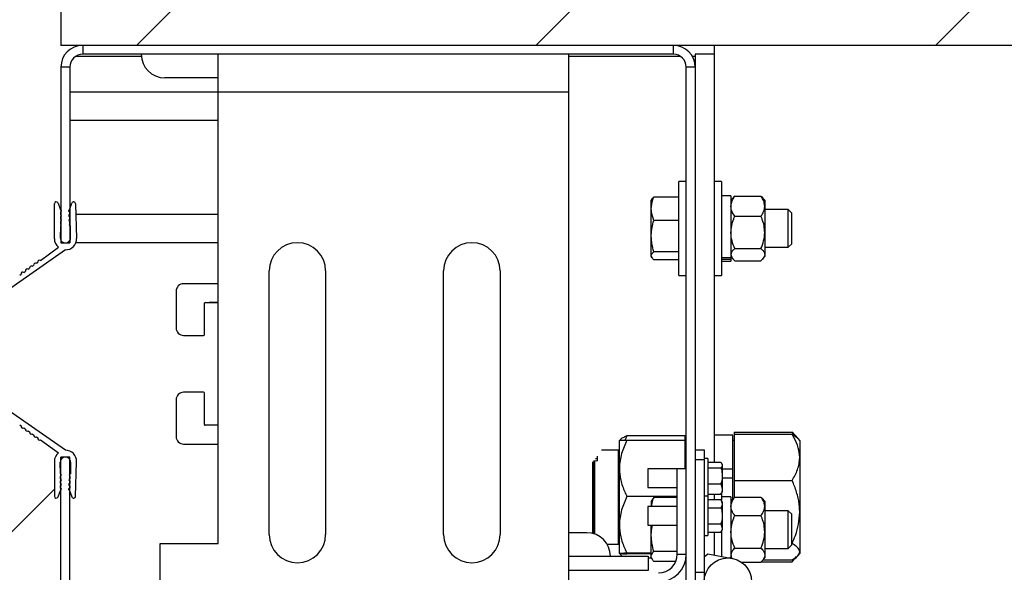
# Model space of a CAD drawing. Units: inches. Extents: x 170 to 288, y 234 to 248.
# Drawn here: x 182 to 183, y 238 to 238 of the extents above; entities that cross this region are included whole.
import ezdxf

# ---------------------------------------------------------------- set-up
doc = ezdxf.new("R2010")
doc.units = ezdxf.units.IN
doc.header["$LTSCALE"] = 0.25
doc.header["$MEASUREMENT"] = 0
doc.layers.add('ANNOTATIONS', color=1, linetype='Continuous')
doc.layers.add('SLIM E GUIDE MOTOR LH', color=7, linetype='Continuous')
doc.styles.add('ARIAL', font='arial.ttf', dxfattribs={"height": 0.09375})
doc.dimstyles.new('STANDARD$0', dxfattribs={"dimtxt": 0.09375, "dimasz": 0.09375, "dimexe": 0.03125, "dimexo": 0.046875, "dimgap": 0.09, "dimtad": 0, "dimtih": 1, "dimtoh": 1, "dimdec": 4, "dimzin": 0, "dimdsep": 46, "dimtxsty": 'ARIAL', "dimcen": 0.09, "dimadec": 0, "dimazin": 0, "dimtfac": 1, "dimtdec": 4, "dimtofl": 0, "dimtmove": 0, "dimatfit": 1, "dimfxl": 1, "dimtolj": 1, "dimtzin": 0, "dimarcsym": 0})

# ---------------------------------------------------------------- blocks, each defined once
blk = doc.blocks.new('*D6')
at = {"layer": 'ANNOTATIONS', "color": 0, "lineweight": -2, "transparency": 16777216}
for p, q in [((182.5687914509236, 238.0409402378939), (183.1297732203649, 238.0409402378939)), ((183.0985232203649, 237.9471902378939), (183.0985232203649, 237.8714131212348)), ((183.0985232203649, 237.5621238828658), (183.0985232203649, 237.5944656451093)), ((182.4220049898064, 237.4683738828658), (183.1297732203649, 237.4683738828658))]:
    blk.add_line(p, q, dxfattribs=at)
at = {"layer": 'ANNOTATIONS', "color": 0, "transparency": 16777216}
for points in [[(183.0828982203649, 237.9471902378939), (183.1141482203649, 237.9471902378939), (183.0985232203649, 238.0409402378939)], [(183.0828982203649, 237.5621238828658), (183.1141482203649, 237.5621238828658), (183.0985232203649, 237.4683738828658)]]:
    blk.add_solid(points, dxfattribs=at)
at = {"layer": 'defpoints', "color": 0, "transparency": 16777216}
for p in [(182.5219164509236, 238.0409402378939), (182.3751299898064, 237.4683738828658), (183.0985232203649, 237.4683738828658)]:
    blk.add_point(p, dxfattribs=at)
at = {"layer": 'ANNOTATIONS', "color": 0, "transparency": 16777216, "insert": (183.0985232203649, 237.732939383172), "char_height": 0.09375, "attachment_point": 5, "style": 'ARIAL'}
blk.add_mtext('\\A1;20 7/8"', dxfattribs=at)
blk = doc.blocks.new('*D9')
at = {"layer": 'ANNOTATIONS', "color": 0, "lineweight": -2, "transparency": 16777216}
for p, q in [((182.0877855077238, 237.8374751616967), (182.0877855077238, 236.9982826768262)), ((182.7520390296372, 237.7380263736614), (182.7520390296372, 236.9982826768262)), ((181.9940355077238, 237.0295326768262), (181.9002855077238, 237.0295326768262)), ((182.8457890296372, 237.0295326768262), (182.9395390296372, 237.0295326768262))]:
    blk.add_line(p, q, dxfattribs=at)
at = {"layer": 'ANNOTATIONS', "color": 0, "transparency": 16777216}
for points in [[(181.9940355077238, 237.0451576768262), (181.9940355077238, 237.0139076768262), (182.0877855077238, 237.0295326768262)], [(182.8457890296372, 237.0451576768262), (182.8457890296372, 237.0139076768262), (182.7520390296372, 237.0295326768262)]]:
    blk.add_solid(points, dxfattribs=at)
at = {"layer": 'defpoints', "color": 0, "transparency": 16777216}
for p in [(182.0877855077238, 237.8843501616967), (182.7520390296372, 237.7849013736614), (182.0877855077238, 237.0295326768262)]:
    blk.add_point(p, dxfattribs=at)
at = {"layer": 'ANNOTATIONS', "color": 0, "transparency": 16777216, "insert": (182.4199122686805, 237.0295326768262), "char_height": 0.09375, "attachment_point": 5, "style": 'ARIAL'}
blk.add_mtext('\\A1;26 3/4"', dxfattribs=at)
blk = doc.blocks.new('*D10')
at = {"layer": 'ANNOTATIONS', "color": 0, "lineweight": -2, "transparency": 16777216}
for p, q in [((178.1204171485098, 238.0781819055605), (178.1204171485098, 238.4915526131272)), ((182.1206362401468, 238.0802250480705), (182.1206362401468, 238.4915526131272)), ((178.2141671485098, 238.4603026131272), (179.5040805890966, 238.4603026131272)), ((182.0268862401468, 238.4603026131272), (180.7367536791375, 238.4603026131272))]:
    blk.add_line(p, q, dxfattribs=at)
at = {"layer": 'ANNOTATIONS', "color": 0, "transparency": 16777216}
for points in [[(178.2141671485098, 238.4759276131272), (178.2141671485098, 238.4446776131272), (178.1204171485098, 238.4603026131272)], [(182.0268862401468, 238.4759276131272), (182.0268862401468, 238.4446776131272), (182.1206362401468, 238.4603026131272)]]:
    blk.add_solid(points, dxfattribs=at)
at = {"layer": 'defpoints', "color": 0, "transparency": 16777216}
for p in [(182.1206362401468, 238.4603026131272), (178.1204171485098, 238.0313069055605), (182.1206362401468, 238.0333500480705)]:
    blk.add_point(p, dxfattribs=at)
at = {"layer": 'ANNOTATIONS', "color": 0, "transparency": 16777216, "insert": (180.120417134117, 238.4603026131272), "char_height": 0.09375, "attachment_point": 5, "style": 'ARIAL'}
blk.add_mtext('\\A1;OPENING WIDTH', dxfattribs=at)

msp = doc.modelspace()

# ---------------------------------------------------------------- hatches: boundary and pattern name
at = {"layer": 'SLIM E GUIDE MOTOR LH'}
h = msp.add_hatch(dxfattribs=at)
h.set_pattern_fill('ANSI31', color=256)
h.set_pattern_definition([(45, (0.504635843921136, 0), (-0.08838834764831845, 0.08838834764831845), [])])
h.paths.add_polyline_path([(182.8079164635989, 238.2781417742169), (182.872020622056, 238.2781417742169), (182.7299497934929, 238.3250457324247), (182.8079164635989, 238.3250457324247), (182.8079164635989, 238.5565652378938), (182.1204164635989, 238.5565652378938), (182.1204164635989, 238.0409402378938), (182.8079164635989, 238.0409402378938)])
edge = h.paths.add_edge_path()
edge.add_line((178.1204172157977, 238.5565652378938), (177.4329172157977, 238.5565652378938))
edge.add_line((177.4329172157977, 238.5565652378938), (177.4329172157977, 238.3250457324247))
edge.add_line((177.4329172157977, 238.3250457324247), (177.5108838859037, 238.3250457324247))
edge.add_line((177.5108838859037, 238.3250457324247), (177.3688130573406, 238.2781417742169))
edge.add_line((177.3688130573406, 238.2781417742169), (177.4329172157977, 238.2781417742169))
edge.add_line((177.4329172157977, 238.2781417742169), (177.4329172157977, 238.0409402378938))
edge.add_line((177.4329172157977, 238.0409402378938), (177.746237600146, 238.0409402378938))
edge.add_ellipse((177.9836583459753, 237.8861847072848), major_axis=(0.2908345971053772, -0.002004185861020578), ratio=0.9197289889893082, start_angle=62.31458431392292, end_angle=145.0818666814636, ccw=False)
edge.add_line((178.1204172157977, 238.1221182359238), (178.1204172157977, 238.5565652378938))
edge = h.paths.add_edge_path(flags=17)
edge.add_ellipse((177.9836583459753, 237.8861847072848), major_axis=(0.2908345971053772, -0.002004185861020578), ratio=0.9197289889893082, start_angle=62.31458431392296, end_angle=145.0818666814636)
edge.add_line((177.746237600146, 238.0409402378938), (178.1204172157977, 238.0409402378938))
edge.add_line((178.1204172157977, 238.0409402378938), (178.1204172157977, 238.1221182359238))

# ---------------------------------------------------------------- linework, layer by layer
for p, q in [((182.1204164635989, 238.5565652378938), (182.1204164635989, 238.0409402378938)), ((182.8079164635989, 238.0409402378938), (182.1204164635989, 238.0409402378938)), ((182.1300504386481, 238.0409402378938), (182.1300504386481, 238.0369735761614)), ((182.3914502028217, 238.0409402378938), (182.1300504386481, 238.0409402378938)), ((182.3914502028217, 238.0369735761614), (182.3914502028217, 238.0409402378938)), ((182.4094170139342, 238.0409402378938), (182.4094170139342, 237.8564252307602)), ((182.155991130979, 238.0360535761227), (182.126955221071, 238.0360535761227)), ((182.3914502028217, 238.0369735761614), (182.1300504386481, 238.0369735761614)), ((182.1900678802419, 237.8203069084466), (182.1900678802419, 238.0369735761614)), ((182.3449501319945, 238.0369735761614), (182.3449501319945, 237.7284402328094)), ((182.3945452639562, 238.0360535761227), (182.3449501319945, 238.0360535761227)), ((182.4010836275356, 238.0360535761227), (182.3998330250937, 238.0360535761227)), ((182.4010836275356, 238.0369735761614), (182.4010836275356, 237.7367735800974)), ((182.4094170139342, 238.0369735761614), (182.4010836275356, 238.0369735761614)), ((182.1204170139342, 238.0313069011789), (182.1204170139342, 237.9534402380346)), ((182.1243837734432, 238.0313069011789), (182.1204170139342, 238.0313069011789)), ((182.1243837734432, 238.0313069011789), (182.1243837734432, 237.9534402380346)), ((182.4010836275356, 238.0313069011789), (182.3971168680266, 238.0313069011789)), ((182.3971168680266, 237.738073579302), (182.3971168680266, 238.0313069011789)), ((182.1900678802419, 238.0265569018291), (182.166367032449, 238.0265569018291)), ((182.1243837734432, 238.0203069011407), (182.3449501319945, 238.0203069011407)), ((182.1243837734432, 238.0078069095417), (182.1900678802419, 238.0078069095417)), ((182.3971168680266, 237.9807235699663), (182.393783388313, 237.9807235699663)), ((182.393783388313, 237.9390569019699), (182.393783388313, 237.9807235699663)), ((182.4127501807625, 237.9807235699663), (182.4094170139342, 237.9807235699663)), ((182.4127501807625, 237.9807235699663), (182.4127501807625, 237.9390569019699)), ((182.393783388313, 237.9737810661667), (182.382766697801, 237.9737810661667)), ((182.4169168739619, 237.9743735730998), (182.4127501807625, 237.9743735730998)), ((182.4169168739619, 237.9743735730998), (182.4169168739619, 237.9454069086141)), ((182.4177457070538, 237.9733517680149), (182.4169168739619, 237.972390232456)), ((182.4185836138187, 237.9741759469384), (182.4301835224822, 237.9741759469384)), ((182.431850262339, 237.972390232456), (182.4310214292471, 237.9733517680149)), ((182.117515472342, 237.9553380632219), (182.1175635002316, 237.9707795968399)), ((182.1191459175069, 237.9710679792863), (182.120262761494, 237.9681334282976)), ((182.1242395333317, 237.968156229812), (182.1252501527681, 237.9710653979828)), ((182.1269366043971, 237.9708055076517), (182.1273744873387, 237.9554633542189)), ((182.3818878030652, 237.9728018917004), (182.3816503231419, 237.972390232456)), ((182.3816503231419, 237.9473902297026), (182.3816503231419, 237.972390232456)), ((182.431850262339, 237.972390232456), (182.431850262339, 237.9473902297026)), ((182.1202094145547, 237.9671043095194), (182.1202156722601, 237.966060524244)), ((182.1202152029323, 237.9661402317676), (182.1204170139342, 237.9661402317676)), ((182.1202219299657, 237.9650348863144), (182.1202283441138, 237.9639670870942)), ((182.120225215261, 237.9644735701322), (182.1204170139342, 237.9644735701322)), ((182.1243837734432, 237.9661402317676), (182.1243966017395, 237.9661402317676)), ((182.1243969146248, 237.9660858483959), (182.1243905004766, 237.9671296532266)), ((182.1244095864784, 237.9639924112461), (182.1244031723302, 237.9650505110228)), ((182.1270697370814, 237.9661402317676), (182.1900678802419, 237.9661402317676)), ((182.4185836138187, 237.9652473745264), (182.4301835224822, 237.9652473745264)), ((182.4422568265659, 237.9682235783673), (182.431850262339, 237.9682235783673)), ((182.4437833938198, 237.9666969133368), (182.4422568265659, 237.9682235783673)), ((182.4422568265659, 237.9515569033466), (182.4422568265659, 237.9682235783673)), ((182.4437833938198, 237.9530835683771), (182.4437833938198, 237.9666969133368)), ((182.1201754665024, 237.9608277722487), (182.1201444908602, 237.9557098882598)), ((182.1202344453766, 237.9629703323866), (182.1202413288526, 237.9618192079067)), ((182.1244225712173, 237.9618445516139), (182.1244156877412, 237.9629724052515)), ((182.1246562965172, 237.9557098882598), (182.1246253208751, 237.9608426147439)), ((182.393783388313, 237.9634395038556), (182.382766697801, 237.9634395038556)), ((182.111380574324, 237.9457290826701), (182.1192975104224, 237.9515282352333)), ((182.1204170139342, 237.9534402380346), (182.1243837734432, 237.9534402380346)), ((182.1270805316234, 237.9536402303909), (182.1900678802419, 237.9536402303909)), ((182.431850262339, 237.9515569033466), (182.4422568265659, 237.9515569033466)), ((182.4422568265659, 237.9515569033466), (182.4437833938198, 237.9530835683771)), ((182.122409780247, 237.9503922856892), (182.0893561105302, 237.9273139069593)), ((182.3816503231419, 237.9473902297026), (182.3818878030652, 237.9469785900134)), ((182.393783388313, 237.9495486883234), (182.382766697801, 237.9495486883234)), ((182.4169168739619, 237.946904651312), (182.4127501807625, 237.946904651312)), ((182.4169168739619, 237.9473902297026), (182.4177457070538, 237.9464286941437)), ((182.4185836138187, 237.9509616586674), (182.4301835224822, 237.9509616586674)), ((182.4310214292471, 237.9464286941437), (182.431850262339, 237.9473902297026)), ((182.1077522002392, 237.9431247429779), (182.1083241545209, 237.9435353266792)), ((182.1096118338677, 237.9444595702245), (182.1102052207906, 237.9448854657489)), ((182.393783388313, 237.9459994155472), (182.382766697801, 237.9459994155472)), ((182.4169168739619, 237.9460611321676), (182.4127501807625, 237.9460611321676)), ((182.4127501807625, 237.9454069086141), (182.4169168739619, 237.9454069086141)), ((182.4185836138187, 237.9456045152202), (182.4301835224822, 237.9456045152202)), ((182.1021714220422, 237.9391191661395), (182.1028663402367, 237.9396179248222)), ((182.1039919450114, 237.9404258728221), (182.1047758790664, 237.9409884796561)), ((182.1058936617092, 237.9417907761657), (182.1065608895569, 237.9422697252995)), ((182.2125507375521, 237.8243735761348), (182.2125507375521, 237.9410402426137)), ((182.2375507403055, 237.9410402426137), (182.2375507403055, 237.8243735761348)), ((182.2897773975548, 237.8243735761348), (182.2897773975548, 237.9410402426137)), ((182.3147772438656, 237.9410402426137), (182.3147772438656, 237.8243735761348)), ((182.393783388313, 237.9390569019699), (182.3971168680266, 237.9390569019699)), ((182.4094170139342, 237.9390569019699), (182.4127501807625, 237.9390569019699)), ((182.1900678802419, 237.9354110649758), (182.174711056947, 237.9354110649758)), ((182.1713777336761, 237.9320777417049), (182.1713777336761, 237.915827732093)), ((182.1838776568315, 237.912827729416), (182.1838776568315, 237.9267443970939)), ((182.1842110360914, 237.9270777372431), (182.1900678802419, 237.9270777372431)), ((182.1900678802419, 237.9270672360311), (182.1859753961538, 237.9270672360311)), ((182.174711056947, 237.9124944088221), (182.1835444340142, 237.9124944088221)), ((182.1835444340142, 237.8873189947617), (182.174711056947, 237.8873189947617)), ((182.1838776568315, 237.8730690064899), (182.1838776568315, 237.8869856741678)), ((182.122409780247, 237.8616548539027), (182.0884914099641, 237.8853369737583)), ((182.1713777336761, 237.8839856714908), (182.1713777336761, 237.867735661879)), ((182.1021714220422, 237.8729279734525), (182.1028663402367, 237.8724292343251)), ((182.1900678802419, 237.8727356663407), (182.1842110360914, 237.8727356663407)), ((182.1039919450114, 237.8716212667699), (182.1047758790664, 237.8710586599358)), ((182.1058936617092, 237.8702563634263), (182.1065608895569, 237.8697774142925)), ((182.1077522002392, 237.8689224161695), (182.1083241545209, 237.8685118129128)), ((182.4177500874476, 237.8683902374283), (182.4094170139342, 237.8683902374283)), ((182.4177500874476, 237.8400237846756), (182.4177500874476, 237.8683902374283)), ((182.4182835568405, 237.8696353057119), (182.4182835568405, 237.8406121263235)), ((182.4182835568405, 237.8696353057119), (182.4439836403954, 237.8696353057119)), ((182.4182835568405, 237.8687727592316), (182.4439836403954, 237.8687727592316)), ((182.4439836403954, 237.8696353057119), (182.4451726044382, 237.8682500648254)), ((182.446577146435, 237.8667984531501), (182.4452608380855, 237.8683259199491)), ((182.1096118338677, 237.8675875693675), (182.1102052207906, 237.867161673843)), ((182.111380574324, 237.8663180569219), (182.1192975104224, 237.8605189043587)), ((182.174711056947, 237.864402338608), (182.1900678802419, 237.864402338608)), ((182.3675501482505, 237.8159410051041), (182.3675501482505, 237.8659394657399)), ((182.3678545856225, 237.8662933194299), (182.3675507740211, 237.8659410106109)), ((182.3708836279641, 237.8679925406892), (182.3700059847694, 237.8660350913019)), ((182.3965833986337, 237.8679925406892), (182.3708836279641, 237.8679925406892)), ((182.3965833986337, 237.8660529257625), (182.3708836279641, 237.8660529257625)), ((182.3965833986337, 237.8534663138308), (182.3965833986337, 237.8679925406892)), ((182.3971168680266, 237.8659402479531), (182.3965833986337, 237.8659402479531)), ((182.4182835568405, 237.8659402479531), (182.4177500874476, 237.8659402479531)), ((182.4473168072237, 237.8659402479531), (182.446577146435, 237.8667984531501)), ((182.4473168072237, 237.8659402479531), (182.4473168072237, 237.8159402424463)), ((182.3671293175564, 237.861773574309), (182.3596854639929, 237.861773574309)), ((182.3671293175564, 237.820106896535), (182.3671293175564, 237.861773574309)), ((182.4010836275356, 237.8617996415635), (182.4050500741593, 237.8617996415635)), ((182.4050500741593, 237.8617996415635), (182.4050500741593, 237.7286402447211)), ((182.117515472342, 237.8567090959255), (182.1175635002316, 237.841267542752)), ((182.1201754665024, 237.8512193673432), (182.1201444908602, 237.8563372513321)), ((182.1243837734432, 237.8586069015574), (182.1204170139342, 237.8586069015574)), ((182.1204170139342, 237.7367735800974), (182.1204170139342, 237.8586069015574)), ((182.1243837734432, 237.7367735800974), (182.1243837734432, 237.8586069015574)), ((182.1246562965172, 237.8563372513321), (182.1246253208751, 237.851204524848)), ((182.1269366043971, 237.8412416514956), (182.1273744873387, 237.856583785373)), ((182.3557919196381, 237.8248040671617), (182.3557919196381, 237.8564814718883)), ((182.3574890093665, 237.8569738946443), (182.3560538046128, 237.8568114094102)), ((182.3562919103066, 237.8568383566544), (182.3562919103066, 237.8246604332654)), ((182.3567127410007, 237.8245181682422), (182.3567127410007, 237.8568859934375)), ((182.35701404952, 237.8580504350969), (182.3577502685707, 237.8580504350969)), ((182.3577502685707, 237.8590340095123), (182.3577502685707, 237.8570340272829)), ((182.3675501482505, 237.857606900665), (182.3671293175564, 237.857606900665)), ((182.4010836275356, 237.8576329679195), (182.4050500741593, 237.8576329679195)), ((182.4067168140161, 237.8579663080687), (182.4050500741593, 237.8579663080687)), ((182.4067168140161, 237.8579663080687), (182.4067168140161, 237.8239663168395)), ((182.4067168140161, 237.8564252307602), (182.4124920504111, 237.8564252307602)), ((182.4124920504111, 237.8564252307602), (182.4130502377407, 237.8551393113931)), ((182.4130502377407, 237.8555496408751), (182.4127667636821, 237.8560403818727)), ((182.4130502377407, 237.8555496408751), (182.4130502377407, 237.8430496394984)), ((182.3971168680266, 237.8534663138308), (182.3800502278485, 237.8534663138308)), ((182.3800502278485, 237.8534663138308), (182.3800502278485, 237.8451329665428)), ((182.3971168680266, 237.8533652323318), (182.3931501085176, 237.8533652323318)), ((182.3931501085176, 237.8156652358454), (182.3931501085176, 237.8533652323318)), ((182.4067168140161, 237.8538533920259), (182.4124920504111, 237.8538533920259)), ((182.4130502377407, 237.853380192159), (182.4177500874476, 237.853380192159)), ((182.1202219299657, 237.8470122532775), (182.1202283441138, 237.8480800524978)), ((182.1202344453766, 237.8490768072054), (182.1202413288526, 237.8502279316853)), ((182.1244095864784, 237.8480547283459), (182.1244031723302, 237.8469966285691)), ((182.1244225712173, 237.8502026075334), (182.1244156877412, 237.8490747343405)), ((182.4067168140161, 237.8467278014524), (182.4124920504111, 237.8467278014524)), ((182.4124920504111, 237.8467278014524), (182.4130502377407, 237.8444509353105)), ((182.4130502377407, 237.8493991768147), (182.4177500874476, 237.8493991768147)), ((182.4182835568405, 237.8482222784103), (182.4439836403954, 237.8482222784103)), ((182.0779009264462, 237.8048374721946), (182.1175534773454, 237.8444900230939)), ((182.1191459175069, 237.8409791603057), (182.120262761494, 237.8439137308497)), ((182.1202094145547, 237.8449428300726), (182.1202156722601, 237.845986615348)), ((182.1242395333317, 237.84389090978), (182.1252501527681, 237.8409817416092)), ((182.1243969146248, 237.8459612911961), (182.1243905004766, 237.8449174863653)), ((182.3800502278485, 237.8451329665428), (182.3931501085176, 237.8451329665428)), ((182.4067168140161, 237.8421740496133), (182.4124920504111, 237.8421740496133)), ((182.4094170139342, 237.8421740496133), (182.4094170139342, 237.8398498595737)), ((182.4124920504111, 237.8421740496133), (182.4126807202316, 237.8426086863701)), ((182.4127501807625, 237.8425252242232), (182.4127501807625, 237.8396326585273)), ((182.4127667636821, 237.8425588985008), (182.4130502377407, 237.8430496394984)), ((182.3931501085176, 237.8411671456896), (182.3708836279641, 237.8411671456896)), ((182.3820229695037, 237.8397025688307), (182.3816503231419, 237.8390569105117)), ((182.3816503231419, 237.8390569105117), (182.3816503231419, 237.8367996388101)), ((182.382766697801, 237.8406706749804), (182.3820386137674, 237.8396934560471)), ((182.3931501085176, 237.8406706749804), (182.382766697801, 237.8406706749804)), ((182.4067168140161, 237.841299633048), (182.4050500741593, 237.841299633048)), ((182.4067168140161, 237.8398498595737), (182.4124920504111, 237.8398498595737)), ((182.4130502377407, 237.8388829658544), (182.4124920504111, 237.8398498595737)), ((182.4124920504111, 237.8398498595737), (182.4130502377407, 237.8380456261941)), ((182.4169168739619, 237.8410402316002), (182.4127501807625, 237.8410402316002)), ((182.4130502377407, 237.8388829658544), (182.4130502377407, 237.826382984033)), ((182.4169168739619, 237.8410402316002), (182.4169168739619, 237.8138917434441)), ((182.4180761139036, 237.8404019651957), (182.4169168739619, 237.8390569105117)), ((182.4185836138187, 237.8409454664727), (182.4180667273453, 237.8403711655515)), ((182.4185836138187, 237.8409454664727), (182.4301835224822, 237.8409454664727)), ((182.4301835224822, 237.8409454664727), (182.4307004089555, 237.8403711655515)), ((182.431850262339, 237.8390569105117), (182.4306910223973, 237.8404019651957)), ((182.431850262339, 237.8390569105117), (182.431850262339, 237.8140569077583)), ((182.3931501085176, 237.8367996388101), (182.3800502278485, 237.8367996388101)), ((182.3800502278485, 237.8367996388101), (182.3800502278485, 237.8284663110774)), ((182.4067168140161, 237.8362414123699), (182.4124920504111, 237.8362414123699)), ((182.4422568265659, 237.8348902368677), (182.431850262339, 237.8348902368677)), ((182.4437833938198, 237.8333635718372), (182.4422568265659, 237.8348902368677)), ((182.4422568265659, 237.8182235814023), (182.4422568265659, 237.8348902368677)), ((182.4185836138187, 237.8327627929996), (182.4301835224822, 237.8327627929996)), ((182.4437833938198, 237.8197502464328), (182.4437833938198, 237.8333635718372)), ((182.3531668121858, 237.8251402428338), (182.3449501319945, 237.8251402428338)), ((182.3800502278485, 237.8284663110774), (182.3931501085176, 237.8284663110774)), ((182.3816503231419, 237.8140569077583), (182.3816503231419, 237.8284663110774)), ((182.4067168140161, 237.8290245375176), (182.4124920504111, 237.8290245375176)), ((182.4067168140161, 237.8254160903138), (182.4124920504111, 237.8254160903138)), ((182.4094170139342, 237.8254160903138), (182.4094170139342, 237.8152804065132)), ((182.4124920504111, 237.8290245375176), (182.4130502377407, 237.8272203236934)), ((182.4124920504111, 237.8254160903138), (182.4130502377407, 237.826382984033)), ((182.4127501807625, 237.8258633598136), (182.4127501807625, 237.8146632011988)), ((182.3671293175564, 237.824273570179), (182.3675501482505, 237.824273570179)), ((182.4050500741593, 237.8239663168395), (182.4067168140161, 237.8239663168395)), ((182.4437833938198, 237.8203897643783), (182.4439836403954, 237.8203897643783)), ((182.1642836858494, 237.8203069084466), (182.1900678802419, 237.8203069084466)), ((182.1642836858494, 237.7284402328094), (182.1642836858494, 237.8203069084466)), ((182.3620846682771, 237.820106896535), (182.3671293175564, 237.820106896535)), ((182.3816503231419, 237.8160544651268), (182.3708836279641, 237.8160544651268)), ((182.3931501085176, 237.8168825746715), (182.382766697801, 237.8168825746715)), ((182.4185836138187, 237.8183742356619), (182.4301835224822, 237.8183742356619)), ((182.431850262339, 237.8182235814023), (182.4422568265659, 237.8182235814023)), ((182.4422568265659, 237.8182235814023), (182.4437833938198, 237.8197502464328)), ((182.3449501319945, 237.8147235880567), (182.3802501615389, 237.8147235880567)), ((182.3675501482505, 237.8159402424463), (182.3675507740211, 237.8159394602331)), ((182.3675507740211, 237.8159394602331), (182.3678545856225, 237.8155871709694)), ((182.3816503231419, 237.8158275646368), (182.3708836279641, 237.8158275646368)), ((182.3802501615389, 237.8147235880567), (182.3802501615389, 237.8084735873684)), ((182.3817476304622, 237.8138879497101), (182.3802501615389, 237.8138879497101)), ((182.3816503231419, 237.8140569077583), (182.3820229695037, 237.8134112298839)), ((182.3925021231143, 237.8124431237342), (182.382766697801, 237.8124431237342)), ((182.3931501085176, 237.8156652358454), (182.3971168680266, 237.8156652358454)), ((182.4050500741593, 237.8144600604344), (182.406651733879, 237.8157923845988)), ((182.406651733879, 237.8157923845988), (182.4174619201099, 237.8137908379431)), ((182.4169168739619, 237.8140095447499), (182.416280778199, 237.8140095447499)), ((182.4169168739619, 237.8140569077583), (182.4170861448953, 237.8138603766953)), ((182.4214258636514, 237.8121683322419), (182.4301835224822, 237.8121683322419)), ((182.43025517321, 237.8122451846874), (182.4439836403954, 237.8122451846874)), ((182.4306910223973, 237.8127118530742), (182.431850262339, 237.8140569077583)), ((182.4310320673464, 237.8131077311677), (182.4439836403954, 237.8131077311677)), ((182.4439836403954, 237.8122451846874), (182.4459673330352, 237.8145559988816)), ((182.4452608380855, 237.8135545704502), (182.446577146435, 237.8150820372492)), ((182.446577146435, 237.8150820372492), (182.4473168072237, 237.8159402424463)), ((182.3802501615389, 237.8084735873684), (182.3449501319945, 237.8084735873684)), ((182.4010836275356, 237.807632981968), (182.4050500741593, 237.807632981968))]:
    msp.add_line(p, q, dxfattribs=at)
msp.add_circle((182.4155501947847, 237.8034663080674), 0.01050000000000004, dxfattribs=at)
for centre, radius, start, end in [((182.1300504145553, 238.0313069055605), 0.009633333333333383, 90, 180), ((182.3914501947847, 238.0313069055605), 0.009633333333333294, 0, 90), ((182.1300504145553, 238.0313069055605), 0.005666666666667198, 90, 180), ((182.166367081222, 238.0369735722271), 0.01041666666666714, 180, 270), ((182.3914501947847, 238.0313069055605), 0.005666666666666754, 0, 90), ((182.1183814623037, 237.970777053055), 0.000817957376077526, 20.83477240168094, 179.8215040361902), ((182.126069500247, 237.9707807528424), 0.0008674167670742821, 1.634844342902014, 160.8432097040212), ((182.1201752561115, 237.9676220211618), 0.0005188238458200993, 273.7681448589884, 80.29627414496218), ((182.1201401351321, 237.9655472264163), 0.0005188238458200299, 279.0662151832028, 81.62796180738898), ((182.1243150383885, 237.9676429437837), 0.0005188238458200534, 98.37175967856935, 278.3717596785661), ((182.1243655537115, 237.9655679748622), 0.0005188238458199148, 86.5361960753401, 274.1579809152947), ((182.1200592521352, 237.9613334058716), 0.0005188238458200092, 282.9454490636375, 69.45031173204382), ((182.1200872002817, 237.9634678353093), 0.0005188238458201281, 286.4817900891339, 74.21238690146764), ((182.1245078920096, 237.9634829924907), 0.000518823845820065, 100.922825836386, 259.7713511542496), ((182.1246112767511, 237.9613612476386), 0.0005188238458200366, 111.3260680042166, 271.5442408769364), ((182.1224004145553, 237.9556962177878), 0.002255978893940535, 179.6529115046827, 0.3470884953189481), ((182.1224459162212, 237.9553226973797), 0.00493053709965338, 269.5804033258843, 1.634844342905272), ((182.1224459162212, 237.9553226973797), 0.004930537099653554, 179.8215040361918, 230.3165665604646), ((182.2250506693811, 237.9410402388938), 0.01250000000000036, 0, 180), ((182.3022773386953, 237.9410402388938), 0.0125, 0, 180), ((182.107344574505, 237.9424352285169), 0.0008009530125209363, 59.41298577920702, 191.92460417302), ((182.1092239530817, 237.9436409223194), 0.0009059281493499051, 64.64424872361286, 186.6933412285744), ((182.1109169377414, 237.9451345552152), 0.0007539840837736879, 52.04744250950421, 199.29014744268), ((182.103544724438, 237.9398608254976), 0.0007206250093910132, 51.63866183733766, 199.6989281148727), ((182.1054504212709, 237.9412284029055), 0.0007160089307456064, 51.76006003774218, 199.5775299144795), ((182.1747110444766, 237.9320777388938), 0.003333333333333322, 90, 180), ((182.1842110444766, 237.9267444055605), 0.0003333333333332078, 90, 180), ((182.1747110444766, 237.9158277388938), 0.003333333333333322, 180, 270), ((182.1835443778099, 237.9128277388938), 0.0003333333333337407, 270, 0), ((182.1747110444766, 237.8839856705979), 0.00333333333333341, 90, 180), ((182.1835443778099, 237.8869856705979), 0.0003333333333332966, 0, 90), ((182.4152224329298, 237.8034061714369), 0.3373245430712818, 166.1583761796522, 356.8553153565416), ((182.1842110444766, 237.8730690039312), 0.0003333333333337407, 180, 270), ((182.103544724438, 237.8721863189567), 0.0007206250093911407, 160.3010718851421, 308.3613381626542), ((182.1054504212709, 237.8708187415488), 0.0007160089307460424, 160.4224700855396, 308.2399399622591), ((182.107344574505, 237.8696119159374), 0.0008009530125209547, 168.0753958269752, 300.5870142207944), ((182.1092239530817, 237.8684062221349), 0.0009059281493502291, 173.3066587714256, 295.35575127635), ((182.1109169377414, 237.866912589239), 0.0007539840837737536, 160.709852557339, 307.9525574904528), ((182.1747110444766, 237.8677356705979), 0.003333333333333322, 180, 270), ((182.1224459162212, 237.8567244470746), 0.004930537099653554, 129.6834334395354, 180.1784959638098), ((182.1224459162212, 237.8567244470746), 0.004930537099653684, 358.3651556570947, 90.41959667411567), ((182.1224004145553, 237.8563509266666), 0.002255978893941245, 359.652911504686, 180.347088495314), ((182.3575101335924, 237.8574797306631), 0.0005062769112744132, 267.6086595645389, 298.3147906213173), ((182.1200592521352, 237.8507137385828), 0.0005188238458200933, 290.5496882679614, 77.0545509363657), ((182.1246112767511, 237.8506858968157), 0.0005188238458198948, 88.45575912298546, 248.6739319958617), ((182.1201401351321, 237.846499918038), 0.0005188238458200318, 278.3720381925305, 80.93378481679555), ((182.1200872002817, 237.848579309145), 0.0005188238458199623, 285.7876130984628, 73.51820991086613), ((182.1243655537115, 237.8464791695921), 0.0005188238458200036, 85.84201908478364, 273.4638039246599), ((182.1245078920096, 237.8485641519636), 0.0005188238458199303, 100.2286488456708, 259.077174163692), ((182.1201752561115, 237.8444251232925), 0.000518823845820067, 279.7037258549602, 86.23185514101327), ((182.1243150383885, 237.8444042006706), 0.0005188238458199655, 81.62824032143227, 261.6282403215096), ((182.1183814623037, 237.8412700913993), 0.0008179573760781949, 180.1784959637968, 339.1652275983315), ((182.126069500247, 237.8412663916119), 0.0008674167670742821, 199.1567902959803, 358.3651556570915), ((182.3531668614514, 237.8147235722271), 0.01041666666666661, 0, 90), ((182.2250506693811, 237.8243735722272), 0.01250000000000036, 180, 0), ((182.3022773386953, 237.8243735722272), 0.0125, 180, 0), ((182.3848168614514, 237.8156652388938), 0.008333333333333571, 270, 0), ((182.3848168614514, 237.8156652388938), 0.01230000000000011, 270, 0)]:
    msp.add_arc(centre, radius, start, end, dxfattribs=at)
for points, knots in [([(182.3816503231419, 237.9686102850112), (182.3817845924229, 237.9699595514193), (182.3819588246642, 237.9717104039483), (182.3826159707923, 237.9733947372891), (182.382766697801, 237.9737810661667)], [0, 0, 0, 0, 0.7706339545333672, 1, 1, 1, 1]), ([(182.382766697801, 237.9737810661667), (182.3824222010962, 237.9734940822721), (182.3820292575246, 237.9731667395864), (182.381927005222, 237.9728283408976), (182.3819143983135, 237.972786618988)], [0, 0, 0, 0, 0.8767078270495621, 1, 1, 1, 1]), ([(182.4169168739619, 237.9697116607324), (182.416980251292, 237.9703365423211), (182.4171092981616, 237.9716089059982), (182.417856965061, 237.9730882684249), (182.4184198508539, 237.9739308196245), (182.4185836138187, 237.9741759469384)], [0, 0, 0, 0, 0.4062869350257573, 0.8272683145217501, 1, 1, 1, 1]), ([(182.4185836138187, 237.9741759469384), (182.4183176173527, 237.9739510577105), (182.4179915031308, 237.9736753413574), (182.4177916270278, 237.9733843829652), (182.4177547807268, 237.9733307460355)], [0, 0, 0, 0, 0.8156542956833129, 1, 1, 1, 1]), ([(182.431850262339, 237.9697116607324), (182.4317868850088, 237.9703365423211), (182.4316578381393, 237.9716089059982), (182.4309101712399, 237.9730882684249), (182.430347285447, 237.9739308196245), (182.4301835224822, 237.9741759469384)], [0, 0, 0, 0, 0.4062869350257573, 0.8272683145217501, 1, 1, 1, 1]), ([(182.4301835224822, 237.9741759469384), (182.4304496957131, 237.9739510751406), (182.4307760158539, 237.9736753892782), (182.4309753091957, 237.9733843837933), (182.4310120426888, 237.9733307460355)], [0, 0, 0, 0, 0.8156812824754134, 0.9999999999999999, 0.9999999999999999, 0.9999999999999999, 0.9999999999999999]), ([(182.382766697801, 237.9634395038556), (182.3823171389336, 237.9647244888503), (182.3817206665955, 237.9664294001758), (182.381664224942, 237.9681792822172), (182.3816503231419, 237.9686102850112)], [0, 0, 0, 0, 0.7536960870591127, 1, 1, 1, 1]), ([(182.4185836138187, 237.9652473745264), (182.4181458453599, 237.9659415116999), (182.4172543703706, 237.9673550578724), (182.4169193652918, 237.9688990197083), (182.4169169383262, 237.969690665883), (182.4169168739619, 237.9697116607324)], [0, 0, 0, 0, 0.4843453803845582, 0.9863245835641792, 1, 1, 1, 1]), ([(182.4301835224822, 237.9652473745264), (182.430621290941, 237.9659415116999), (182.4315127659303, 237.9673550578724), (182.431847771009, 237.9688990197083), (182.4318501979747, 237.969690665883), (182.431850262339, 237.9697116607324)], [0, 0, 0, 0, 0.4843453803845582, 0.9863245835641792, 1, 1, 1, 1]), ([(182.4169168739619, 237.9581045165969), (182.4169802502619, 237.9591043241525), (182.4171092944, 237.9611400899573), (182.4178569677764, 237.9635070965466), (182.4184198509685, 237.9648551713554), (182.4185836138187, 237.9652473745264)], [0, 0, 0, 0, 0.4062888750141469, 0.8272682017488318, 0.9999999999999999, 0.9999999999999999, 0.9999999999999999, 0.9999999999999999]), ([(182.431850262339, 237.9581045165969), (182.431786886039, 237.9591043241525), (182.4316578419008, 237.9611400899573), (182.4309101685245, 237.9635070965466), (182.4303472853323, 237.9648551713554), (182.4301835224822, 237.9652473745264)], [0, 0, 0, 0, 0.4062888750141469, 0.8272682017488318, 0.9999999999999999, 0.9999999999999999, 0.9999999999999999, 0.9999999999999999]), ([(182.3816503231419, 237.9564940960895), (182.3816516076966, 237.9566587269243), (182.3816613354713, 237.9579054559763), (182.3819056002637, 237.9602560689747), (182.3824779177798, 237.9623718984422), (182.382766697801, 237.9634395038556)], [0, 0, 0, 0, 0.07009042276601077, 0.5307861461506269, 1, 1, 1, 1]), ([(182.382766697801, 237.9495486883234), (182.3824546249631, 237.9506766493328), (182.3818247578972, 237.9529532508341), (182.3817088191032, 237.9553066885299), (182.3816503231419, 237.9564940960895)], [0, 0, 0, 0, 0.4954582559390514, 1, 1, 1, 1]), ([(182.4185836138187, 237.9509616586674), (182.4181458449595, 237.9520722918208), (182.4172543654064, 237.9543340030561), (182.4169193665875, 237.9568041517675), (182.4169169383454, 237.9580709286919), (182.4169168739619, 237.9581045165969)], [0, 0, 0, 0, 0.4843448658805482, 0.9863276830006255, 0.9999999999999999, 0.9999999999999999, 0.9999999999999999, 0.9999999999999999]), ([(182.4301835224822, 237.9509616586674), (182.4306212913414, 237.9520722918208), (182.4315127708944, 237.9543340030561), (182.4318477697134, 237.9568041517675), (182.4318501979555, 237.9580709286919), (182.431850262339, 237.9581045165969)], [0, 0, 0, 0, 0.4843448658805482, 0.9863276830006255, 0.9999999999999999, 0.9999999999999999, 0.9999999999999999, 0.9999999999999999]), ([(182.3816503231419, 237.9477740421576), (182.3816516075952, 237.9478161108985), (182.3816613339993, 237.9481346725552), (182.381905599827, 237.9487352576271), (182.3824779177694, 237.9492758941127), (182.382766697801, 237.9495486883234)], [0, 0, 0, 0, 0.07009512322110016, 0.5307888504778916, 0.9999999999999999, 0.9999999999999999, 0.9999999999999999, 0.9999999999999999]), ([(182.382766697801, 237.9459994155472), (182.382454625013, 237.9462876264629), (182.3818247624292, 237.9468693281654), (182.3817088203574, 237.947470651504), (182.3816503231419, 237.9477740421576)], [0, 0, 0, 0, 0.4954617022992396, 1, 1, 1, 1]), ([(182.4185836138187, 237.9509616586674), (182.418335991736, 237.9507348774445), (182.4177501118146, 237.9501983075089), (182.4170745471085, 237.9493042129897), (182.4169698734028, 237.9486263230031), (182.4169168739619, 237.9482830869438)], [0, 0, 0, 0, 0.2654575621436537, 0.6280791031430739, 1, 1, 1, 1]), ([(182.4169168739619, 237.9482830869438), (182.4169186404433, 237.9482217402131), (182.4169301974428, 237.9478203863504), (182.4172040077858, 237.947071292622), (182.4178706268079, 237.9462437495804), (182.4184073556549, 237.9457625409244), (182.4185836138187, 237.9456045152202)], [0, 0, 0, 0, 0.0665327126436422, 0.4352825475694073, 0.8145505654824134, 1, 1, 1, 1]), ([(182.4301835224822, 237.9509616586674), (182.4304311445649, 237.9507348774445), (182.4310170244862, 237.9501983075089), (182.4316925891924, 237.9493042129897), (182.4317972628981, 237.9486263230031), (182.431850262339, 237.9482830869438)], [0, 0, 0, 0, 0.2654575621436537, 0.6280791031430739, 1, 1, 1, 1]), ([(182.431850262339, 237.9482830869438), (182.4318484958576, 237.9482217402131), (182.4318369388581, 237.9478203863504), (182.431563128515, 237.947071292622), (182.430896509493, 237.9462437495804), (182.4303597806459, 237.9457625409244), (182.4301835224822, 237.9456045152202)], [0, 0, 0, 0, 0.0665327126436422, 0.4352825475694073, 0.8145505654824134, 1, 1, 1, 1]), ([(182.4450634074774, 237.8679843274508), (182.4450251154963, 237.8680640808252), (182.4447523106627, 237.8686322704418), (182.4443389661843, 237.8691716422741), (182.4439836403954, 237.8696353057119)], [0, 0, 0, 0, 0.1403640124989554, 1, 1, 1, 1]), ([(182.4473168072237, 237.8584975285987), (182.4471900739029, 237.8599357826053), (182.4469320234036, 237.8628643112826), (182.4454364252905, 237.8662691681534), (182.444311046346, 237.8682085390091), (182.4439836403954, 237.8687727592316)], [0, 0, 0, 0, 0.4062882845606036, 0.8272717385494726, 1, 1, 1, 1]), ([(182.4439836403954, 237.8687727592316), (182.4449116177042, 237.8682091184461), (182.4459834401334, 237.8675581080924), (182.4464839989102, 237.8668684779854), (182.4465511769572, 237.8667759254104)], [0, 0, 0, 0, 0.865793888536735, 0.9999999999999999, 0.9999999999999999, 0.9999999999999999, 0.9999999999999999]), ([(182.3708836279641, 237.8660529257625), (182.3700045366884, 237.8641171506912), (182.3686689535654, 237.861176172221), (182.3677490330222, 237.8570130016873), (182.3675526212675, 237.8548028878237), (182.3675502695519, 237.853668535793), (182.3675501482505, 237.8536100259484)], [0, 0, 0, 0, 0.4839094427033072, 0.7351924681791081, 0.9863412352512175, 1, 1, 1, 1]), ([(182.3708836279641, 237.8660529257625), (182.370388360578, 237.8660433131708), (182.3692165680503, 237.8660205699752), (182.3678659831668, 237.8659827340389), (182.3676563121892, 237.865954009835), (182.3675501482505, 237.8659394657399)], [0, 0, 0, 0, 0.2654616676954432, 0.628076888002964, 1, 1, 1, 1]), ([(182.3708836279641, 237.8679925406892), (182.3703953065153, 237.8677891433916), (182.3692399631106, 237.8673079158582), (182.3681564883148, 237.8667357294409), (182.3679794063657, 237.8663630884787), (182.3679443836963, 237.8662893888086)], [0, 0, 0, 0, 0.3699998986150176, 0.8754007092499012, 1, 1, 1, 1]), ([(182.4439836403954, 237.8482222784103), (182.4448628195344, 237.8498208255706), (182.4461985328792, 237.8522494555046), (182.4471178182668, 237.8556873784094), (182.4473143351446, 237.8575125044936), (182.4473166859696, 237.8584492136973), (182.4473168072237, 237.8584975285987)], [0, 0, 0, 0, 0.4839095373136828, 0.7351908137580602, 0.9863413003055047, 1, 1, 1, 1]), ([(182.3675501482505, 237.8536100259484), (182.3676770622095, 237.851868386607), (182.3679354760978, 237.848322174688), (182.3694303427507, 237.84419870146), (182.3705560940631, 237.8418503820416), (182.3708836279641, 237.8411671456896)], [0, 0, 0, 0, 0.4062904656025272, 0.8272620269424893, 1, 1, 1, 1]), ([(182.4130502377407, 237.8551393113931), (182.4130496485739, 237.8551088300609), (182.4130412565709, 237.8546746585196), (182.4127566634567, 237.8542490864736), (182.4124920504111, 237.8538533920259)], [0, 0, 0, 0, 0.07020573487276974, 1, 1, 1, 1]), ([(182.4124920504111, 237.8538533920259), (182.4127111826174, 237.8529946369178), (182.4130108051136, 237.851820449182), (182.4130418877359, 237.8506145409514), (182.4130502377407, 237.8502905869615)], [0, 0, 0, 0, 0.7313609927493993, 1, 1, 1, 1]), ([(182.4130502377407, 237.8502905869615), (182.4129876046334, 237.8493947905177), (182.4129032458233, 237.8481882669176), (182.4125762616601, 237.8470268991981), (182.4124920504111, 237.8467278014524)], [0, 0, 0, 0, 0.7424607721994683, 1, 1, 1, 1]), ([(182.4473168072237, 237.8343060213944), (182.4473132747127, 237.8346247592104), (182.4472901633482, 237.8367100934047), (182.4467424278589, 237.840601669606), (182.4454096498812, 237.844901239997), (182.4443361678831, 237.8474012759275), (182.4439836403954, 237.8482222784103)], [0, 0, 0, 0, 0.06653204708165979, 0.4352842549493656, 0.8145494538153759, 1, 1, 1, 1]), ([(182.4130502377407, 237.8444509353105), (182.4130496485392, 237.8443969568033), (182.4130412557444, 237.8436280677925), (182.4127566634249, 237.8428746111504), (182.4124920504111, 237.8421740496133)], [0, 0, 0, 0, 0.07020324980517846, 1, 1, 1, 1]), ([(182.3708836279641, 237.8411671456896), (182.370004537019, 237.8392137163152), (182.3686689554608, 237.8362459184299), (182.3677490330514, 237.8320448534007), (182.3675526206991, 237.8298144554525), (182.3675502695347, 237.8286698496263), (182.3675501482505, 237.8286108054082)], [0, 0, 0, 0, 0.4839094502369676, 0.7351918947843602, 0.9863399371444866, 1, 1, 1, 1]), ([(182.3818280419777, 237.8367996388101), (182.3819329305697, 237.837735967262), (182.3820798726981, 237.8390477028196), (182.3826138719436, 237.840309546491), (182.382766697801, 237.8406706749804)], [0, 0, 0, 0, 0.7138088515950661, 1, 1, 1, 1]), ([(182.4130502377407, 237.8380456261941), (182.4130496485071, 237.8380028582819), (182.4130412549791, 237.837393636997), (182.4127566633955, 237.8367965672522), (182.4124920504111, 237.8362414123699)], [0, 0, 0, 0, 0.07020094883842888, 1, 1, 1, 1]), ([(182.4169168739619, 237.8368541395138), (182.4169802495228, 237.8374268091246), (182.4171092917084, 237.8385928506897), (182.4178569698428, 237.8399486793993), (182.4184198510556, 237.8407208219277), (182.4185836138187, 237.8409454664727)], [0, 0, 0, 0, 0.4062902239512848, 0.8272680786195133, 1, 1, 1, 1]), ([(182.431850262339, 237.8368541395138), (182.4317868867781, 237.8374268091246), (182.4316578445925, 237.8385928506897), (182.4309101664581, 237.8399486793993), (182.4303472852453, 237.8407208219277), (182.4301835224822, 237.8409454664727)], [0, 0, 0, 0, 0.4062902239512848, 0.8272680786195133, 1, 1, 1, 1]), ([(182.4124920504111, 237.8362414123699), (182.4127111825747, 237.8353716608097), (182.4130108031864, 237.834182444721), (182.413041887437, 237.8329610689077), (182.4130502377407, 237.8326329651661)], [0, 0, 0, 0, 0.7313654502909028, 1, 1, 1, 1]), ([(182.4185836138187, 237.8327627929996), (182.4181458452252, 237.8333989713454), (182.4172543690059, 237.8346944911128), (182.4169193671348, 237.8361091241833), (182.4169169383533, 237.836834897933), (182.4169168739619, 237.8368541395138)], [0, 0, 0, 0, 0.4843470811283795, 0.9863291042091678, 0.9999999999999999, 0.9999999999999999, 0.9999999999999999, 0.9999999999999999]), ([(182.4301835224822, 237.8327627929996), (182.4306212910757, 237.8333989713454), (182.4315127672951, 237.8346944911128), (182.431847769166, 237.8361091241833), (182.4318501979476, 237.836834897933), (182.431850262339, 237.8368541395138)], [0, 0, 0, 0, 0.4843470811283795, 0.9863291042091678, 0.9999999999999999, 0.9999999999999999, 0.9999999999999999, 0.9999999999999999]), ([(182.4439836403954, 237.8203897643783), (182.4444787577089, 237.8215679926847), (182.4456502276244, 237.8243557340485), (182.4470014966551, 237.8290009935717), (182.4472108200856, 237.8325228121631), (182.4473168072237, 237.8343060213944)], [0, 0, 0, 0, 0.2654538670199322, 0.6280758332175264, 1, 1, 1, 1]), ([(182.4130502377407, 237.8326329651661), (182.4129876046211, 237.8317256962522), (182.4129032457916, 237.8305037206572), (182.41257626166, 237.8293274685945), (182.4124920504111, 237.8290245375176)], [0, 0, 0, 0, 0.7424607475961944, 1, 1, 1, 1]), ([(182.4169168739619, 237.8255685241084), (182.4169802503548, 237.8265755278038), (182.4171092946891, 237.828625946195), (182.4178569666895, 237.8310099811996), (182.4184198509239, 237.8323677655884), (182.4185836138187, 237.8327627929996)], [0, 0, 0, 0, 0.4062890055548459, 0.8272685125119172, 1, 1, 1, 1]), ([(182.431850262339, 237.8255685241084), (182.4317868859461, 237.8265755278038), (182.4316578416118, 237.828625946195), (182.4309101696114, 237.8310099811996), (182.4303472853769, 237.8323677655884), (182.4301835224822, 237.8327627929996)], [0, 0, 0, 0, 0.4062890055548459, 0.8272685125119172, 1, 1, 1, 1]), ([(182.3675501482505, 237.8286108054082), (182.3676770626747, 237.826853273751), (182.3679354776406, 237.8232747011349), (182.3694303389029, 237.8191136860359), (182.3705560939046, 237.8167439350126), (182.3708836279641, 237.8160544651268)], [0, 0, 0, 0, 0.4062905030305456, 0.8272625203813254, 1, 1, 1, 1]), ([(182.3816503231419, 237.8239394673719), (182.3816518271459, 237.8241066994921), (182.3816632165992, 237.8253731073187), (182.3817755327642, 237.8269039260048), (182.3821032106644, 237.8282194284897), (182.382164706533, 237.8284663110774)], [0, 0, 0, 0, 0.1099958251838838, 0.8329714035398453, 1, 1, 1, 1]), ([(182.4130502377407, 237.8272203236934), (182.4130496485418, 237.8271775490896), (182.4130412558065, 237.8265682540762), (182.4127566634273, 237.8259712151011), (182.4124920504111, 237.8254160903138)], [0, 0, 0, 0, 0.07020343649427338, 1, 1, 1, 1]), ([(182.4185836138187, 237.8183742356619), (182.418145845052, 237.8194928638615), (182.4172543664101, 237.8217708544903), (182.4169193656328, 237.8242587860548), (182.4169169383314, 237.8255346885139), (182.4169168739619, 237.8255685241084)], [0, 0, 0, 0, 0.4843441114834842, 0.986325346876127, 1, 1, 1, 1]), ([(182.4301835224822, 237.8183742356619), (182.4306212912489, 237.8194928638615), (182.4315127698908, 237.8217708544903), (182.4318477706682, 237.8242587860548), (182.4318501979695, 237.8255346885139), (182.431850262339, 237.8255685241084)], [0, 0, 0, 0, 0.4843441114834842, 0.986325346876127, 1, 1, 1, 1]), ([(182.382766697801, 237.8168825746715), (182.3824546249928, 237.8180286478231), (182.3818247606011, 237.8203417960683), (182.3817088198515, 237.8227330067041), (182.3816503231419, 237.8239394673719)], [0, 0, 0, 0, 0.4954603121228141, 1, 1, 1, 1]), ([(182.4473168072237, 237.8167487379954), (182.4471900769016, 237.8172583769767), (182.4469320338212, 237.818296082953), (182.4454364084559, 237.8195026160227), (182.4443110456485, 237.8201898308585), (182.4439836403954, 237.8203897643783)], [0, 0, 0, 0, 0.4062894879752347, 0.8272699797695794, 1, 1, 1, 1]), ([(182.3708836279641, 237.8160544651268), (182.3703883605729, 237.8160448618904), (182.3692165679902, 237.8160221408285), (182.3678659831922, 237.8159842642792), (182.3676563121968, 237.8159555461322), (182.3675501482505, 237.8159410051041)], [0, 0, 0, 0, 0.2654616579846786, 0.6280768881319588, 1, 1, 1, 1]), ([(182.3816503231419, 237.8146628492028), (182.3816516076691, 237.8147154642893), (182.3816613351301, 237.8151139075296), (182.3819056043637, 237.815865156288), (182.3824779181251, 237.8165413692479), (182.382766697801, 237.8168825746715)], [0, 0, 0, 0, 0.07009088348535066, 0.5307838612939244, 1, 1, 1, 1]), ([(182.4185836138187, 237.8183742356619), (182.4183359921795, 237.8181115199024), (182.417750117152, 237.8174899320502), (182.4170745471734, 237.8164541611133), (182.4169698733579, 237.8156688961903), (182.4169168739619, 237.8152712937296)], [0, 0, 0, 0, 0.2654601574071618, 0.6280811222817263, 1, 1, 1, 1]), ([(182.4301835224822, 237.8183742356619), (182.4304311441213, 237.8181115199024), (182.4310170191489, 237.8174899320502), (182.4316925891274, 237.8164541611133), (182.431797262943, 237.8156688961903), (182.431850262339, 237.8152712937296)], [0, 0, 0, 0, 0.2654601574071618, 0.6280811222817263, 1, 1, 1, 1]), ([(182.4439836403954, 237.8131077311677), (182.4448628170733, 237.8136741640896), (182.4461985192426, 237.8145347256827), (182.4471178203072, 237.8157529709016), (182.4473143358164, 237.8163996568831), (182.4473166859895, 237.8167316139234), (182.4473168072237, 237.8167487379954)], [0, 0, 0, 0, 0.4839124937217248, 0.7351912122771392, 0.9863397844341899, 1, 1, 1, 1]), ([(182.3675501482505, 237.8159410051041), (182.3675536811995, 237.8159384106994), (182.3675767951501, 237.8159214370772), (182.3681244226382, 237.8158896894377), (182.369457646432, 237.8158546282974), (182.3705311112203, 237.8158342550415), (182.3708836279641, 237.8158275646368)], [0, 0, 0, 0, 0.06653243409082445, 0.4352815140711679, 0.8145512326142916, 1, 1, 1, 1]), ([(182.3679700402888, 237.8155919815805), (182.3680395500124, 237.8154659304201), (182.3682034433266, 237.8151687210316), (182.3687909464125, 237.8148862555182), (182.3691292802305, 237.8147235880567)], [0, 0, 0, 0, 0.4241156751002277, 1, 1, 1, 1]), ([(182.382766697801, 237.8124431237342), (182.3824546249359, 237.8128036198593), (182.3818247554332, 237.81353122402), (182.3817088184213, 237.814283362522), (182.3816503231419, 237.8146628492028)], [0, 0, 0, 0, 0.49545638222092, 1, 1, 1, 1]), ([(182.4169168739619, 237.8152712937296), (182.4169191636469, 237.8152002839981), (182.416934143394, 237.8147357188584), (182.4170208838687, 237.814240279199), (182.41730004495, 237.8138404704265), (182.4173158026868, 237.8138179025193)], [0, 0, 0, 0, 0.1454792380271503, 0.9517650771504207, 1, 1, 1, 1]), ([(182.431850262339, 237.8152712937296), (182.431848495903, 237.8152002195704), (182.4318369393938, 237.8147352329268), (182.431563128006, 237.8138675229609), (182.4308965126434, 237.812908848081), (182.4303597808058, 237.8123513951894), (182.4301835224822, 237.8121683322419)], [0, 0, 0, 0, 0.06653405636898196, 0.4352840456954859, 0.8145519224531256, 0.9999999999999999, 0.9999999999999999, 0.9999999999999999, 0.9999999999999999])]:
    msp.add_open_spline(points, degree=3, knots=knots, dxfattribs=at)

# ---------------------------------------------------------------- dimensions: what is measured, and where the dimension line sits
at = {"layer": 'ANNOTATIONS'}
dim = msp.add_linear_dim(base=(182.1206362401468, 238.4603026131272), p1=(178.1204171485098, 238.0313069055605), p2=(182.1206362401468, 238.0333500480705), text='OPENING WIDTH', dimstyle='STANDARD$0', dxfattribs=at)
dim.commit()
dim.dimension.update_dxf_attribs({"geometry": '*D10', "text_midpoint": (180.120417134117, 238.4603026131272), "dimtype": 160})
dim = msp.add_linear_dim(base=(183.0985232203649, 237.4683738828658), p1=(182.5219164509235, 238.0409402378938), p2=(182.3751299898064, 237.4683738828657), angle=270, text='20 7/8"', dimstyle='STANDARD$0', dxfattribs=at)
dim.commit()
dim.dimension.update_dxf_attribs({"geometry": '*D6', "text_midpoint": (183.0985232203649, 237.732939383172), "dimtype": 160})
dim = msp.add_linear_dim(base=(182.0877855077238, 237.0295326768262), p1=(182.7520390296372, 237.7849013736614), p2=(182.0877855077238, 237.8843501616967), text='26 3/4"', dimstyle='STANDARD$0', dxfattribs=at)
dim.commit()
dim.dimension.update_dxf_attribs({"geometry": '*D9', "text_midpoint": (182.4199122686805, 237.0295326768262)})

doc.saveas('drawing.dxf')
